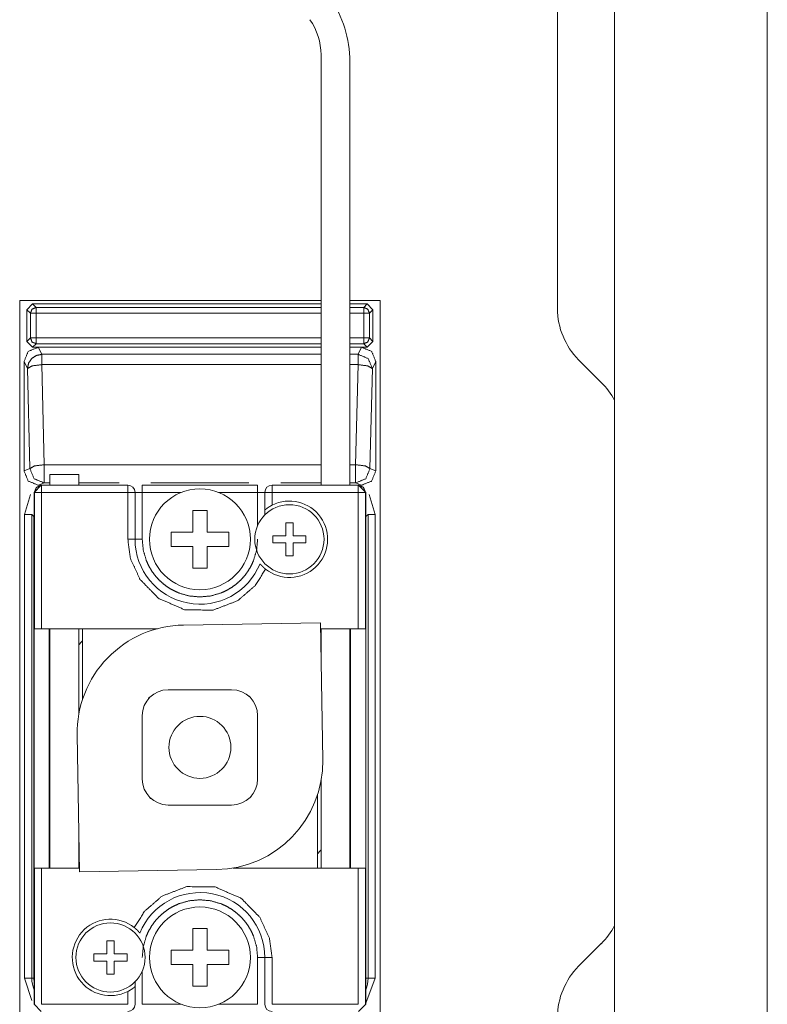
# Model space of a CAD drawing. Units: millimetres. Extents: x 0 to 4984, y 0 to 3324.
# Drawn here: x 4638 to 4690, y 1739 to 1807 of the extents above; entities that cross this region are included whole.
import ezdxf

# ---------------------------------------------------------------- set-up
doc = ezdxf.new("R2010")
doc.units = ezdxf.units.MM
doc.layers.add('Trimetric', color=7, linetype='Continuous')

msp = doc.modelspace()

# ---------------------------------------------------------------- linework, layer by layer
at = {"layer": 'Trimetric', "color": 151, "linetype": 'Continuous', "lineweight": 18}
for p, q in [((4689.679, 2772.525), (4689.679, 652.675)), ((4679.079, 2769.525), (4679.079, 655.675)), ((4675.129, 2633.245), (4675.129, 1787.146)), ((4637.829, 1787.725), (4658.729, 1787.725)), ((4637.829, 1737.725), (4637.829, 1787.725)), ((4660.729, 1787.725), (4662.829, 1787.725)), ((4662.829, 1787.725), (4662.829, 1737.725)), ((4676.593, 1783.611), (4678.164, 1782.04)), ((4678.164, 1743.111), (4676.593, 1741.54))]:
    msp.add_line(p, q, dxfattribs=at)
at = {"layer": 'Trimetric', "color": 3, "linetype": 'Continuous', "lineweight": 18}
for p, q in [((4658.729, 1804.752), (4658.729, 1774.904)), ((4660.729, 1774.904), (4660.729, 1804.279)), ((4638.728, 1787.475), (4638.329, 1787.076)), ((4638.329, 1787.076), (4638.571, 1786.834)), ((4638.329, 1787.076), (4638.329, 1784.875)), ((4638.728, 1787.475), (4638.97, 1787.233)), ((4658.729, 1787.475), (4638.728, 1787.475)), ((4638.97, 1787.233), (4658.729, 1787.233)), ((4660.728, 1787.233), (4661.687, 1787.233)), ((4661.929, 1787.475), (4660.729, 1787.475)), ((4661.687, 1787.233), (4661.929, 1787.475)), ((4662.329, 1787.076), (4661.929, 1787.475)), ((4662.329, 1787.076), (4662.086, 1786.834)), ((4662.329, 1784.875), (4662.329, 1787.076)), ((4638.571, 1786.834), (4638.571, 1785.117)), ((4638.97, 1785.117), (4638.97, 1786.834)), ((4638.97, 1786.834), (4658.729, 1786.834)), ((4660.728, 1786.834), (4661.687, 1786.834)), ((4661.687, 1786.834), (4661.687, 1785.117)), ((4662.086, 1786.834), (4662.086, 1785.117)), ((4638.571, 1785.117), (4638.329, 1784.875)), ((4658.729, 1785.117), (4638.97, 1785.117)), ((4661.687, 1785.117), (4660.728, 1785.117)), ((4662.086, 1785.117), (4662.329, 1784.875)), ((4638.329, 1784.875), (4638.728, 1784.475)), ((4638.728, 1784.475), (4638.97, 1784.717)), ((4638.728, 1784.475), (4639.117, 1784.475)), ((4658.729, 1784.717), (4638.97, 1784.717)), ((4639.117, 1784.475), (4658.728, 1784.475)), ((4639.117, 1784.475), (4639.361, 1783.983)), ((4661.687, 1784.717), (4660.728, 1784.717)), ((4660.729, 1784.475), (4661.54, 1784.475)), ((4661.296, 1783.983), (4661.54, 1784.475)), ((4661.54, 1784.475), (4661.929, 1784.475)), ((4661.687, 1784.717), (4661.929, 1784.475)), ((4661.929, 1784.475), (4662.329, 1784.875)), ((4658.729, 1783.983), (4639.361, 1783.983)), ((4661.296, 1783.983), (4660.729, 1783.983)), ((4638.129, 1783.475), (4638.129, 1775.897)), ((4638.129, 1783.475), (4638.365, 1782.998)), ((4638.365, 1782.998), (4638.535, 1776.059)), ((4639.361, 1783.267), (4639.531, 1776.328)), ((4658.729, 1783.267), (4639.361, 1783.267)), ((4661.296, 1783.267), (4660.729, 1783.267)), ((4661.126, 1776.328), (4661.296, 1783.267)), ((4662.292, 1782.998), (4662.123, 1776.059)), ((4662.529, 1783.475), (4662.292, 1782.998)), ((4662.529, 1775.897), (4662.529, 1783.475)), ((4639.531, 1776.328), (4658.729, 1776.328)), ((4660.729, 1776.328), (4661.126, 1776.328)), ((4638.535, 1776.059), (4638.129, 1775.897)), ((4639.929, 1775.655), (4639.929, 1774.905)), ((4641.929, 1775.655), (4639.929, 1775.655)), ((4641.929, 1774.905), (4641.929, 1775.655)), ((4662.123, 1776.059), (4662.529, 1775.897)), ((4639.329, 1774.905), (4638.829, 1774.405)), ((4639.531, 1775.06), (4639.129, 1774.9)), ((4639.129, 1774.9), (4639.193, 1774.9)), ((4639.329, 1774.905), (4639.346, 1774.905)), ((4639.346, 1774.905), (4645.329, 1774.905)), ((4639.929, 1775.06), (4639.531, 1775.06)), ((4644.724, 1775.06), (4641.929, 1775.06)), ((4646.329, 1774.905), (4654.329, 1774.905)), ((4653.724, 1775.06), (4646.934, 1775.06)), ((4655.329, 1774.905), (4661.311, 1774.905)), ((4658.729, 1775.06), (4655.933, 1775.06)), ((4661.126, 1775.06), (4660.729, 1775.06)), ((4661.528, 1774.9), (4661.126, 1775.06)), ((4661.311, 1774.905), (4661.329, 1774.905)), ((4661.329, 1774.905), (4661.829, 1774.405)), ((4661.464, 1774.9), (4661.528, 1774.9)), ((4638.588, 1774.267), (4638.171, 1772.884)), ((4638.829, 1764.955), (4638.829, 1774.405)), ((4638.829, 1774.405), (4638.846, 1774.405)), ((4638.846, 1774.405), (4638.846, 1764.955)), ((4639.346, 1764.955), (4639.346, 1774.405)), ((4639.346, 1774.405), (4645.329, 1774.405)), ((4645.329, 1774.405), (4645.329, 1771.155)), ((4645.829, 1771.155), (4645.829, 1774.405)), ((4646.329, 1774.405), (4646.329, 1771.155)), ((4646.329, 1774.405), (4649.03, 1774.405)), ((4651.628, 1774.405), (4654.329, 1774.405)), ((4654.329, 1772.101), (4654.329, 1774.405)), ((4654.829, 1774.405), (4654.829, 1773.183)), ((4655.329, 1773.515), (4655.329, 1774.405)), ((4655.329, 1774.405), (4661.311, 1774.405)), ((4661.311, 1774.405), (4661.311, 1764.955)), ((4661.811, 1774.405), (4661.811, 1764.955)), ((4661.829, 1774.405), (4661.811, 1774.405)), ((4661.829, 1764.955), (4661.829, 1774.405)), ((4662.486, 1772.884), (4662.069, 1774.267)), ((4638.171, 1772.884), (4638.171, 1740.725)), ((4638.812, 1772.743), (4638.671, 1772.884)), ((4638.671, 1772.884), (4638.671, 1740.725)), ((4638.812, 1740.725), (4638.812, 1772.743)), ((4650.829, 1773.155), (4649.829, 1773.155)), ((4649.829, 1773.155), (4649.829, 1771.655)), ((4650.829, 1771.655), (4650.829, 1773.155)), ((4654.829, 1773.183), (4654.829, 1772.843)), ((4661.845, 1772.743), (4661.986, 1772.884)), ((4661.845, 1772.743), (4661.845, 1740.725)), ((4661.986, 1740.725), (4661.986, 1772.884)), ((4662.486, 1740.725), (4662.486, 1772.884)), ((4656.285, 1772.305), (4656.785, 1772.305)), ((4656.285, 1771.405), (4656.285, 1772.305)), ((4656.785, 1772.305), (4656.785, 1771.405)), ((4649.829, 1771.655), (4648.329, 1771.655)), ((4648.329, 1771.655), (4648.329, 1770.655)), ((4652.329, 1771.655), (4650.829, 1771.655)), ((4652.329, 1770.655), (4652.329, 1771.655)), ((4655.385, 1770.905), (4655.385, 1771.405)), ((4655.385, 1771.405), (4656.285, 1771.405)), ((4656.785, 1771.405), (4657.685, 1771.405)), ((4657.685, 1771.405), (4657.685, 1770.905)), ((4648.329, 1770.655), (4649.829, 1770.655)), ((4649.829, 1770.655), (4649.829, 1769.155)), ((4650.829, 1769.155), (4650.829, 1770.655)), ((4650.829, 1770.655), (4652.329, 1770.655)), ((4656.285, 1770.905), (4655.385, 1770.905)), ((4656.285, 1770.005), (4656.285, 1770.905)), ((4657.685, 1770.905), (4656.785, 1770.905)), ((4656.785, 1770.905), (4656.785, 1770.005)), ((4656.785, 1770.005), (4656.285, 1770.005)), ((4649.829, 1769.155), (4650.829, 1769.155)), ((4649.186, 1765.207), (4658.684, 1765.367)), ((4658.684, 1765.367), (4658.844, 1755.869)), ((4638.829, 1764.955), (4638.846, 1764.955)), ((4638.829, 1764.955), (4638.829, 1748.355)), ((4639.346, 1764.955), (4647.379, 1764.955)), ((4639.879, 1748.355), (4639.879, 1764.955)), ((4639.929, 1764.954), (4639.929, 1748.354)), ((4641.929, 1759.026), (4641.929, 1764.954)), ((4642.179, 1760.025), (4642.179, 1764.955)), ((4658.691, 1764.955), (4661.311, 1764.955)), ((4658.729, 1764.955), (4658.729, 1762.735)), ((4660.729, 1748.355), (4660.729, 1764.955)), ((4660.778, 1748.355), (4660.778, 1764.955)), ((4661.811, 1764.955), (4661.829, 1764.955)), ((4661.829, 1748.355), (4661.829, 1764.955)), ((4648.129, 1760.725), (4652.529, 1760.725)), ((4646.825, 1760.167), (4646.77, 1760.166)), ((4646.77, 1760.166), (4646.771, 1760.107)), ((4653.77, 1760.284), (4653.711, 1760.283)), ((4653.771, 1760.229), (4653.77, 1760.284)), ((4646.329, 1754.525), (4646.329, 1758.925)), ((4654.329, 1754.525), (4654.329, 1758.925)), ((4641.973, 1748.083), (4641.813, 1757.582)), ((4658.729, 1754.425), (4658.729, 1748.356)), ((4646.887, 1753.222), (4646.888, 1753.167)), ((4646.888, 1753.167), (4646.947, 1753.168)), ((4653.832, 1753.284), (4653.887, 1753.285)), ((4653.887, 1753.285), (4653.886, 1753.343)), ((4658.479, 1748.355), (4658.479, 1753.425)), ((4652.529, 1752.725), (4648.129, 1752.725)), ((4641.929, 1748.354), (4641.929, 1750.717)), ((4638.829, 1738.905), (4638.829, 1748.355)), ((4638.829, 1748.355), (4638.846, 1748.355)), ((4638.846, 1748.355), (4638.846, 1738.905)), ((4639.346, 1738.905), (4639.346, 1748.355)), ((4641.969, 1748.355), (4639.346, 1748.355)), ((4651.472, 1748.243), (4641.973, 1748.083)), ((4661.311, 1748.355), (4652.641, 1748.355)), ((4661.311, 1748.355), (4661.311, 1738.905)), ((4661.811, 1738.905), (4661.811, 1748.355)), ((4661.829, 1748.355), (4661.811, 1748.355)), ((4661.829, 1738.905), (4661.829, 1748.355)), ((4649.829, 1744.155), (4649.829, 1742.655)), ((4650.829, 1744.155), (4649.829, 1744.155)), ((4650.829, 1742.655), (4650.829, 1744.155)), ((4643.873, 1743.305), (4644.373, 1743.305)), ((4643.873, 1742.405), (4643.873, 1743.305)), ((4644.373, 1743.305), (4644.373, 1742.405)), ((4648.329, 1742.655), (4648.329, 1741.655)), ((4649.829, 1742.655), (4648.329, 1742.655)), ((4652.329, 1742.655), (4650.829, 1742.655)), ((4652.329, 1741.655), (4652.329, 1742.655)), ((4642.973, 1741.905), (4642.973, 1742.405)), ((4642.973, 1742.405), (4643.873, 1742.405)), ((4644.373, 1742.405), (4645.273, 1742.405)), ((4645.273, 1742.405), (4645.273, 1741.905)), ((4654.329, 1738.905), (4654.329, 1742.155)), ((4654.829, 1742.155), (4654.829, 1738.905)), ((4655.329, 1738.905), (4655.329, 1742.155)), ((4643.873, 1741.905), (4642.973, 1741.905)), ((4643.873, 1741.005), (4643.873, 1741.905)), ((4644.373, 1741.905), (4644.373, 1741.005)), ((4645.273, 1741.905), (4644.373, 1741.905)), ((4648.329, 1741.655), (4649.829, 1741.655)), ((4649.829, 1741.655), (4649.829, 1740.155)), ((4650.829, 1741.655), (4652.329, 1741.655)), ((4650.829, 1740.155), (4650.829, 1741.655)), ((4638.171, 1740.725), (4638.676, 1739.167)), ((4638.812, 1740.725), (4638.671, 1740.725)), ((4644.373, 1741.005), (4643.873, 1741.005)), ((4646.329, 1741.209), (4646.329, 1738.905)), ((4661.838, 1738.986), (4662.486, 1740.725)), ((4661.845, 1740.725), (4661.986, 1740.725)), ((4645.829, 1740.127), (4645.829, 1740.467)), ((4645.829, 1738.905), (4645.829, 1740.127)), ((4649.829, 1740.155), (4650.829, 1740.155)), ((4645.329, 1739.795), (4645.329, 1738.905)), ((4638.846, 1738.905), (4638.829, 1738.905)), ((4638.829, 1738.905), (4639.329, 1738.405)), ((4645.329, 1738.905), (4639.346, 1738.905)), ((4649.03, 1738.905), (4646.329, 1738.905)), ((4654.329, 1738.905), (4651.628, 1738.905)), ((4661.311, 1738.905), (4655.329, 1738.905)), ((4661.829, 1738.905), (4661.329, 1738.405)), ((4661.811, 1738.905), (4661.829, 1738.905))]:
    msp.add_line(p, q, dxfattribs=at)
for centre, radius in [((4650.329, 1771.155), 3.5), ((4656.535, 1771.155), 2.4), ((4650.329, 1756.725), 2.15), ((4650.329, 1742.155), 3.5), ((4644.123, 1742.155), 2.4)]:
    msp.add_circle(centre, radius, dxfattribs=at)
for centre, radius, start, end in [((4652.979, 1804.279), 7.75, 0, 35), ((4654.479, 1804.752), 4.25, 0, 35), ((4645.329, 1774.405), 0.5, 0, 90), ((4655.329, 1774.405), 0.5, 90, 180), ((4656.535, 1771.155), 2.65, 231.36764, 117.06513), ((4650.329, 1771.155), 4.5, 180, 337.87497), ((4649.312, 1757.708), 7.5, 90.96507, 180.96507), ((4650.329, 1756.725), 11, 137.80793, 139.78614), ((4648.129, 1758.925), 1.8, 90, 180), ((4652.529, 1758.925), 1.8, 0, 90), ((4651.345, 1755.742), 7.5, 270.96507, 0.96507), ((4648.129, 1754.525), 1.8, 180, 270), ((4652.529, 1754.525), 1.8, 270, 0), ((4650.329, 1756.725), 11, 317.80793, 319.78614), ((4650.329, 1742.155), 4.5, 0, 157.87497), ((4644.123, 1742.155), 2.65, 51.36735, 297.0663), ((4640.829, 1740.725), 2.158, 180, 202.04578), ((4640.829, 1740.725), 2.017, 180, 187.41234), ((4659.829, 1740.725), 2.017, 352.58766, 0), ((4659.829, 1740.725), 2.158, 337.95422, 0), ((4645.329, 1738.905), 0.5, 270, 0), ((4655.329, 1738.905), 0.5, 180, 270)]:
    msp.add_arc(centre, radius, start, end, dxfattribs=at)
at = {"layer": 'Trimetric', "color": 151, "linetype": 'Continuous', "lineweight": 18}
for centre, start, end in [((4680.129, 1787.146), 180, 225), ((4674.629, 1778.504), 27.12656, 45), ((4674.629, 1746.646), 315, 332.87344), ((4680.129, 1738.004), 135, 180)]:
    msp.add_arc(centre, 5, start, end, dxfattribs=at)
at = {"layer": 'Trimetric', "color": 3, "linetype": 'Continuous', "lineweight": 18}
for points, knots in [([(4638.571, 1786.834), (4638.688, 1787.116), (4638.97, 1787.233)], [0, 0, 0.499771, 1, 1]), ([(4661.687, 1787.233), (4661.969, 1787.116), (4662.086, 1786.834)], [0, 0, 0.500125, 1, 1]), ([(4638.97, 1784.717), (4638.688, 1784.835), (4638.571, 1785.117)], [0, 0, 0.500104, 1, 1]), ([(4638.129, 1783.475), (4638.417, 1784.183), (4639.117, 1784.475)], [0, 0, 0.501954, 1, 1]), ([(4661.54, 1784.475), (4662.24, 1784.183), (4662.529, 1783.475)], [0, 0, 0.497905, 1, 1]), ([(4638.662, 1783.689), (4638.445, 1783.372), (4638.365, 1782.998)], [0, 0, 0.501833, 1, 1]), ([(4639.361, 1783.983), (4638.984, 1783.904), (4638.662, 1783.689)], [0, 0, 0.499651, 1, 1]), ([(4662.292, 1782.998), (4661.995, 1783.689), (4661.296, 1783.983)], [0, 0, 0.49796, 1, 1]), ([(4638.365, 1782.998), (4638.685, 1783.181), (4639.361, 1783.267)], [0, 0, 0.35064, 1, 1]), ([(4661.296, 1783.267), (4661.972, 1783.181), (4662.292, 1782.998)], [0, 0, 0.649647, 1, 1]), ([(4639.531, 1776.328), (4638.854, 1776.242), (4638.535, 1776.06)], [0, 0, 0.64936, 1, 1]), ([(4661.126, 1776.328), (4661.803, 1776.242), (4662.123, 1776.06)], [0, 0, 0.649647, 1, 1]), ([(4639.13, 1774.9), (4638.421, 1775.192), (4638.129, 1775.897)], [0, 0, 0.500667, 1, 1]), ([(4639.531, 1775.06), (4638.828, 1775.354), (4638.535, 1776.06)], [0, 0, 0.499354, 1, 1]), ([(4662.123, 1776.06), (4661.83, 1775.354), (4661.126, 1775.06)], [0, 0, 0.500504, 1, 1]), ([(4662.529, 1775.897), (4662.236, 1775.192), (4661.528, 1774.9)], [0, 0, 0.499475, 1, 1]), ([(4661.311, 1774.905), (4661.664, 1774.758), (4661.811, 1774.405)], [0, 0, 0.4998, 1, 1]), ([(4654.829, 1773.183), (4654.829, 1773.183), (4654.832, 1773.185), (4654.835, 1773.188), (4654.843, 1773.195), (4654.846, 1773.198), (4654.847, 1773.198), (4654.848, 1773.199), (4654.849, 1773.2), (4654.852, 1773.202), (4654.854, 1773.204), (4654.863, 1773.211), (4654.873, 1773.219), (4654.884, 1773.228), (4654.896, 1773.238), (4654.899, 1773.24), (4654.904, 1773.244), (4654.906, 1773.245), (4654.909, 1773.248), (4654.916, 1773.253), (4654.923, 1773.259), (4654.953, 1773.282), (4654.986, 1773.306), (4655.004, 1773.318), (4655.009, 1773.322), (4655.013, 1773.325), (4655.018, 1773.328), (4655.023, 1773.331), (4655.042, 1773.344), (4655.061, 1773.358), (4655.081, 1773.371), (4655.102, 1773.384), (4655.123, 1773.398), (4655.144, 1773.411), (4655.155, 1773.418), (4655.166, 1773.424), (4655.178, 1773.431), (4655.189, 1773.438), (4655.211, 1773.451), (4655.234, 1773.464), (4655.258, 1773.477), (4655.281, 1773.49), (4655.305, 1773.502), (4655.329, 1773.515)], [0, 0, 0.001555, 0.00645, 0.014265, 0.031442, 0.038659, 0.040214, 0.042361, 0.044343, 0.050785, 0.055079, 0.07363, 0.095355, 0.118626, 0.144044, 0.150917, 0.161479, 0.164835, 0.171876, 0.186561, 0.201077, 0.264474, 0.332712, 0.369018, 0.378321, 0.387339, 0.397251, 0.406554, 0.444685, 0.483878, 0.523986, 0.564705, 0.605885, 0.647994, 0.669211, 0.691041, 0.71273, 0.73456, 0.777799, 0.821515, 0.866188, 0.910597, 0.954875, 1, 1]), ([(4645.329, 1771.155), (4645.509, 1769.824), (4646.176, 1768.37), (4647.459, 1767.061), (4649.269, 1766.268), (4651.246, 1766.24), (4652.955, 1766.901), (4654.165, 1767.948), (4654.88, 1769.085)], [0, 0, 0.099436, 0.21792, 0.353642, 0.499993, 0.646362, 0.782084, 0.900569, 1, 1]), ([(4646.329, 1771.155), (4646.399, 1770.406), (4646.609, 1769.683), (4646.777, 1769.315), (4646.981, 1768.966), (4647.224, 1768.633), (4647.5, 1768.326), (4647.806, 1768.05), (4648.14, 1767.807), (4648.489, 1767.603), (4648.856, 1767.436), (4649.579, 1767.225), (4650.329, 1767.155), (4651.078, 1767.225), (4651.801, 1767.436), (4652.169, 1767.603), (4652.517, 1767.807), (4652.851, 1768.05), (4653.157, 1768.326), (4653.433, 1768.633), (4653.677, 1768.966), (4653.88, 1769.315), (4654.048, 1769.683), (4654.258, 1770.405), (4654.329, 1771.155)], [0, 0, 0.059954, 0.119925, 0.152084, 0.18429, 0.21713, 0.250013, 0.282838, 0.31573, 0.347888, 0.380076, 0.440025, 0.500005, 0.55993, 0.619934, 0.652092, 0.68428, 0.717113, 0.749996, 0.782841, 0.815718, 0.847864, 0.880069, 0.940022, 1, 1]), ([(4654.88, 1769.085), (4654.86, 1769.101), (4654.841, 1769.117), (4654.821, 1769.133), (4654.802, 1769.149), (4654.765, 1769.182), (4654.757, 1769.19), (4654.748, 1769.198), (4654.743, 1769.202), (4654.734, 1769.21), (4654.73, 1769.214), (4654.713, 1769.23), (4654.68, 1769.262), (4654.665, 1769.277), (4654.65, 1769.292), (4654.635, 1769.307), (4654.633, 1769.309), (4654.63, 1769.312), (4654.628, 1769.314), (4654.625, 1769.318), (4654.621, 1769.321), (4654.614, 1769.329), (4654.608, 1769.335), (4654.595, 1769.349), (4654.583, 1769.362), (4654.572, 1769.374), (4654.561, 1769.386), (4654.556, 1769.391), (4654.552, 1769.397), (4654.549, 1769.399), (4654.547, 1769.402), (4654.546, 1769.403), (4654.545, 1769.405), (4654.544, 1769.406), (4654.543, 1769.407), (4654.534, 1769.417), (4654.527, 1769.426), (4654.52, 1769.433), (4654.514, 1769.44), (4654.509, 1769.446), (4654.505, 1769.451), (4654.504, 1769.452), (4654.503, 1769.453), (4654.503, 1769.454), (4654.502, 1769.454), (4654.502, 1769.455), (4654.5, 1769.456), (4654.499, 1769.458), (4654.498, 1769.459), (4654.497, 1769.46)], [0, 0, 0.047512, 0.094546, 0.141305, 0.187594, 0.279243, 0.301696, 0.324356, 0.335712, 0.357924, 0.36928, 0.412621, 0.497118, 0.537834, 0.577243, 0.616001, 0.621014, 0.630169, 0.635181, 0.644336, 0.653266, 0.671774, 0.689633, 0.723834, 0.756519, 0.787464, 0.816897, 0.830859, 0.844185, 0.851152, 0.857699, 0.860778, 0.864262, 0.8671, 0.870179, 0.894165, 0.915376, 0.934784, 0.951185, 0.965614, 0.977838, 0.980677, 0.982897, 0.984437, 0.985308, 0.987528, 0.991236, 0.994315, 0.998258, 1, 1]), ([(4655.329, 1742.155), (4655.148, 1743.486), (4654.481, 1744.94), (4653.198, 1746.249), (4651.388, 1747.041), (4649.412, 1747.07), (4647.702, 1746.409), (4646.492, 1745.362), (4645.777, 1744.225)], [0, 0, 0.099435, 0.217905, 0.353643, 0.499997, 0.646339, 0.782077, 0.90056, 1, 1]), ([(4654.329, 1742.155), (4654.258, 1742.904), (4654.048, 1743.627), (4653.88, 1743.995), (4653.677, 1744.344), (4653.434, 1744.677), (4653.157, 1744.983), (4652.851, 1745.26), (4652.517, 1745.503), (4652.169, 1745.707), (4651.801, 1745.874), (4651.078, 1746.085), (4650.329, 1746.155), (4649.579, 1746.085), (4648.856, 1745.874), (4648.489, 1745.707), (4648.14, 1745.503), (4647.807, 1745.26), (4647.5, 1744.983), (4647.224, 1744.677), (4646.981, 1744.344), (4646.777, 1743.995), (4646.609, 1743.627), (4646.399, 1742.905), (4646.329, 1742.155)], [0, 0, 0.059953, 0.11992, 0.152079, 0.184272, 0.217113, 0.249996, 0.282842, 0.31572, 0.347873, 0.380061, 0.440016, 0.499996, 0.55995, 0.61993, 0.652089, 0.68427, 0.717112, 0.749995, 0.782831, 0.81572, 0.847879, 0.880085, 0.940032, 1, 1]), ([(4645.777, 1744.225), (4645.797, 1744.209), (4645.817, 1744.193), (4645.836, 1744.177), (4645.855, 1744.161), (4645.873, 1744.144), (4645.892, 1744.128), (4645.901, 1744.12), (4645.91, 1744.112), (4645.914, 1744.108), (4645.919, 1744.104), (4645.923, 1744.1), (4645.927, 1744.096), (4645.945, 1744.079), (4645.961, 1744.064), (4645.977, 1744.048), (4646.008, 1744.018), (4646.022, 1744.003), (4646.026, 1743.999), (4646.028, 1743.997), (4646.029, 1743.996), (4646.033, 1743.992), (4646.036, 1743.988), (4646.043, 1743.981), (4646.049, 1743.974), (4646.062, 1743.961), (4646.074, 1743.948), (4646.085, 1743.936), (4646.096, 1743.924), (4646.101, 1743.918), (4646.106, 1743.913), (4646.11, 1743.908), (4646.112, 1743.907), (4646.114, 1743.904), (4646.115, 1743.903), (4646.123, 1743.893), (4646.131, 1743.884), (4646.137, 1743.877), (4646.143, 1743.87), (4646.148, 1743.864), (4646.153, 1743.859), (4646.153, 1743.858), (4646.154, 1743.857), (4646.155, 1743.856), (4646.155, 1743.855), (4646.156, 1743.855), (4646.157, 1743.853), (4646.158, 1743.852), (4646.16, 1743.85), (4646.16, 1743.85)], [0, 0, 0.047522, 0.094567, 0.141335, 0.187906, 0.233944, 0.279317, 0.302234, 0.324899, 0.335797, 0.347357, 0.358255, 0.369364, 0.413163, 0.455856, 0.497236, 0.577814, 0.616361, 0.625518, 0.630532, 0.63511, 0.644692, 0.653849, 0.671937, 0.689578, 0.724011, 0.756478, 0.787657, 0.817097, 0.831062, 0.844797, 0.857893, 0.861166, 0.867326, 0.870811, 0.894395, 0.915777, 0.934785, 0.951821, 0.966254, 0.97848, 0.980701, 0.983315, 0.985535, 0.986646, 0.987517, 0.991461, 0.994945, 0.99889, 1, 1]), ([(4645.828, 1740.127), (4645.828, 1740.126), (4645.826, 1740.124), (4645.822, 1740.121), (4645.814, 1740.115), (4645.811, 1740.112), (4645.809, 1740.111), (4645.808, 1740.11), (4645.805, 1740.107), (4645.803, 1740.106), (4645.794, 1740.099), (4645.785, 1740.091), (4645.774, 1740.082), (4645.761, 1740.072), (4645.758, 1740.07), (4645.755, 1740.067), (4645.752, 1740.065), (4645.75, 1740.063), (4645.748, 1740.062), (4645.742, 1740.057), (4645.734, 1740.051), (4645.72, 1740.04), (4645.688, 1740.016), (4645.671, 1740.004), (4645.662, 1739.998), (4645.653, 1739.991), (4645.649, 1739.988), (4645.644, 1739.985), (4645.639, 1739.982), (4645.635, 1739.978), (4645.615, 1739.965), (4645.596, 1739.952), (4645.576, 1739.939), (4645.556, 1739.926), (4645.534, 1739.912), (4645.513, 1739.899), (4645.502, 1739.892), (4645.491, 1739.886), (4645.48, 1739.879), (4645.446, 1739.859), (4645.423, 1739.846), (4645.4, 1739.833), (4645.376, 1739.82), (4645.329, 1739.795)], [0, 0, 0.001556, 0.006033, 0.013851, 0.031036, 0.038255, 0.042222, 0.043983, 0.050427, 0.054724, 0.073709, 0.095015, 0.118296, 0.144155, 0.151031, 0.157475, 0.16452, 0.168042, 0.172008, 0.186097, 0.201224, 0.231811, 0.297655, 0.332761, 0.350475, 0.368795, 0.378102, 0.387565, 0.396872, 0.406336, 0.444936, 0.484146, 0.523812, 0.564398, 0.60606, 0.648187, 0.669557, 0.690783, 0.712622, 0.777717, 0.821929, 0.866007, 0.910434, 1, 1])]:
    msp.add_open_spline(points, degree=1, knots=knots, dxfattribs=at)
for points in [[(4638.97, 1787.233), (4638.97, 1786.834)], [(4661.687, 1786.834), (4661.687, 1787.233)], [(4638.97, 1786.834), (4638.571, 1786.834)], [(4662.086, 1786.834), (4661.687, 1786.834)], [(4638.571, 1785.117), (4638.97, 1785.117)], [(4638.97, 1784.717), (4638.97, 1785.117)], [(4661.687, 1785.117), (4661.687, 1784.717)], [(4661.687, 1785.117), (4662.086, 1785.117)], [(4662.086, 1785.117), (4661.969, 1784.835), (4661.687, 1784.717)], [(4639.361, 1783.983), (4639.361, 1783.267)], [(4661.296, 1783.267), (4661.296, 1783.983)], [(4639.531, 1775.06), (4639.531, 1776.328)], [(4661.126, 1776.328), (4661.126, 1775.06)], [(4638.846, 1774.405), (4638.993, 1774.758), (4639.346, 1774.905)], [(4639.346, 1774.905), (4639.346, 1774.405)], [(4645.329, 1774.405), (4645.329, 1774.905)], [(4646.329, 1774.905), (4646.329, 1774.405)], [(4654.329, 1774.905), (4654.329, 1774.405)], [(4655.329, 1774.905), (4655.329, 1774.405)], [(4661.311, 1774.405), (4661.311, 1774.905)], [(4638.846, 1774.405), (4639.346, 1774.405)], [(4645.329, 1774.405), (4645.828, 1774.405)], [(4645.828, 1774.405), (4646.329, 1774.405)], [(4654.329, 1774.405), (4654.829, 1774.405)], [(4654.829, 1774.405), (4655.329, 1774.405)], [(4661.811, 1774.405), (4661.311, 1774.405)], [(4638.171, 1772.884), (4638.671, 1772.884)], [(4661.986, 1772.884), (4662.486, 1772.884)], [(4645.828, 1771.155), (4645.329, 1771.155)], [(4645.828, 1771.155), (4646.329, 1771.155)], [(4638.846, 1764.955), (4639.346, 1764.955)], [(4661.311, 1764.955), (4661.811, 1764.955)], [(4639.346, 1748.355), (4638.846, 1748.355)], [(4661.811, 1748.355), (4661.311, 1748.355)], [(4654.329, 1742.155), (4654.829, 1742.155)], [(4655.329, 1742.155), (4654.829, 1742.155)], [(4638.171, 1740.725), (4638.671, 1740.725)], [(4638.829, 1740.725), (4638.812, 1740.725)], [(4661.829, 1740.725), (4661.845, 1740.725)], [(4662.486, 1740.725), (4661.986, 1740.725)]]:
    msp.add_open_spline(points, degree=1, dxfattribs=at)

doc.saveas('drawing.dxf')
